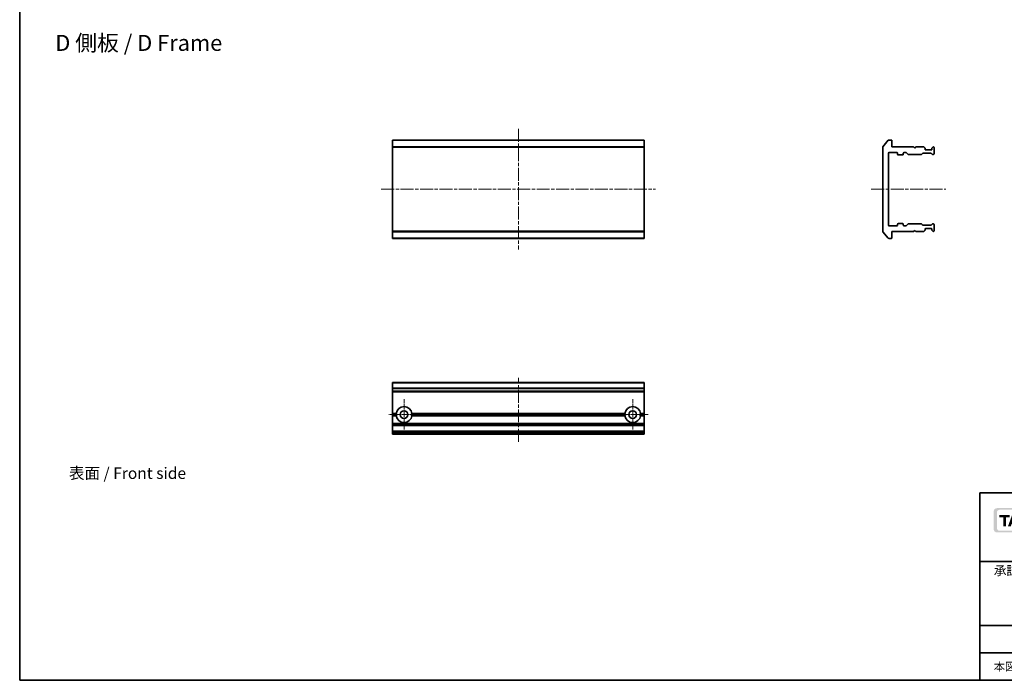
# Model space of a CAD drawing. Units: millimetres. Extents: x 0 to 5133, y 0 to 984.
# Drawn here: x 2376 to 2807, y 0 to 289 of the extents above; entities that cross this region are included whole.
import ezdxf
from ezdxf.enums import TextEntityAlignment as Align

# ---------------------------------------------------------------- set-up
doc = ezdxf.new("R2010")
doc.units = ezdxf.units.MM
doc.linetypes.add('CHAIN', pattern=[0.3543, 0.2362, -0.0295, 0.0591, -0.0295])
for name, color, linetype, lineweight in [('Border (ISO)', 7, 'Continuous', 35), ('Center Mark (ISO)', 131, 'Continuous', 18), ('Centerline (ISO)', 131, 'Continuous', 18), ('Hatch (ISO)', 1, 'Continuous', 18), ('Symbol (ISO)', 7, 'Continuous', 18), ('Title (ISO)', 7, 'Continuous', 35), ('Visible (ISO)', 7, 'Continuous', 35), ('Visible Narrow (ISO)', 7, 'Continuous', 25)]:
    doc.layers.add(name, color=color, linetype=linetype, lineweight=lineweight)
doc.styles.add('Note Text (TK)', font='MS PGothic.ttf')
doc.styles.add('文字スタイル40', font='MS PGothic.ttf')
doc.styles.add('文字スタイル67', font='arial.ttf')

# ---------------------------------------------------------------- blocks, each defined once
blk = doc.blocks.new('図面枠 tk図枠')
at = {"layer": 'Border (ISO)'}
for p, q in [((14.5, 289), (14.5, 8)), ((14.5, 8), (405.5, 8))]:
    blk.add_line(p, q, dxfattribs=at)
blk = doc.blocks.new('表題欄 コピー版 tk表題欄')
at = {"layer": 'Hatch (ISO)'}
h = blk.add_hatch(color=256, dxfattribs=at)
edge = h.paths.add_edge_path(flags=0)
edge.add_arc((95.44, 237.35), 0.596, 270, 360)
edge.add_line((96.04, 237.35), (96.04, 240.76))
edge.add_arc((95.44, 240.76), 0.596, 0, 90)
edge.add_line((95.44, 241.35), (79.01, 241.35))
edge.add_arc((79.01, 240.76), 0.596, 90, 180)
edge.add_line((78.41, 240.76), (78.41, 237.35))
edge.add_arc((79.01, 237.35), 0.596, 180, 270)
edge.add_line((79.01, 236.75), (95.44, 236.75))
edge = h.paths.add_edge_path()
edge.add_line((77.71, 241), (77.71, 237.1))
edge.add_arc((78.41, 237.1), 0.702, 180, 270)
edge.add_line((78.41, 236.4), (96.04, 236.4))
edge.add_arc((96.04, 237.1), 0.702, 270, 360)
edge.add_line((96.74, 237.1), (96.74, 241))
edge.add_arc((96.04, 241), 0.702, 0, 90)
edge.add_line((96.04, 241.71), (78.41, 241.71))
edge.add_arc((78.41, 241), 0.702, 90, 180)
for points in [[(78.94, 240.2), (78.94, 239.71), (79.79, 239.71), (79.79, 237.71), (80.38, 237.71), (80.38, 239.71), (81.23, 239.71), (81.23, 240.2)], [(85.55, 237.71), (84.81, 238.94), (84.29, 238.37), (84.29, 237.71), (83.77, 237.71), (83.77, 240.2), (84.29, 240.2), (84.29, 239.15), (85.26, 240.2), (85.98, 240.2), (85.19, 239.35), (86.17, 237.71)], [(91.96, 240.2), (91.96, 237.71), (92.48, 237.71), (92.48, 238.71), (93.64, 238.71), (93.64, 237.71), (94.16, 237.71), (94.16, 240.2), (93.64, 240.2), (93.64, 239.2), (92.48, 239.2), (92.48, 240.2)], [(94.71, 240.2), (94.71, 237.71), (95.23, 237.71), (95.23, 240.2)]]:
    blk.add_hatch(color=256, dxfattribs=at).paths.add_polyline_path(points)
h = blk.add_hatch(color=256, dxfattribs=at)
h.paths.add_polyline_path([(82.46, 238.76), (81.82, 238.76), (82.14, 239.63)], flags=0)
h.paths.add_polyline_path([(82.65, 238.24), (81.63, 238.24), (81.44, 237.71), (80.82, 237.71), (81.73, 240.2), (82.55, 240.2), (83.46, 237.71), (82.85, 237.71)])
h = blk.add_hatch(color=256, dxfattribs=at)
h.paths.add_polyline_path([(87.4, 238.76), (88.03, 238.76), (87.72, 239.63)], flags=0)
h.paths.add_polyline_path([(87.01, 237.71), (87.21, 238.24), (88.22, 238.24), (88.42, 237.71), (89.04, 237.71), (88.12, 240.2), (87.31, 240.2), (86.39, 237.71)])
h = blk.add_hatch(color=256, dxfattribs=at)
edge = h.paths.add_edge_path()
edge.add_arc((90.39, 238.95), 1.27, 38.5505, 336.582)
edge.add_line((91.56, 238.44), (91.04, 238.67))
edge.add_ellipse((90.39, 238.95), major_axis=(0, -0.8), ratio=0.867347, start_angle=128.5505, end_angle=426.582, ccw=False)
edge.add_line((90.96, 239.41), (91.39, 239.74))
at = {"layer": 'Title (ISO)'}
for p, q in [((74.71, 245.05), (255.71, 245.05)), ((74.71, 204.05), (74.71, 245.05)), ((149.71, 245.05), (149.71, 210.05)), ((230.71, 245.05), (230.71, 210.05)), ((255.71, 245.05), (255.71, 204.05)), ((243.21, 240.55), (251.21, 241.55)), ((251.21, 235.55), (251.21, 241.55)), ((243.21, 240.55), (243.21, 236.55)), ((243.21, 236.55), (251.21, 235.55)), ((230.71, 232.05), (255.71, 232.05)), ((74.71, 230.05), (230.71, 230.05)), ((99.71, 230.05), (99.71, 216.05)), ((124.71, 230.05), (124.71, 216.05)), ((230.71, 221.05), (255.71, 221.05)), ((74.71, 216.05), (230.71, 216.05)), ((255.71, 210.05), (74.71, 210.05)), ((74.71, 204.05), (255.71, 204.05))]:
    blk.add_line(p, q, dxfattribs=at)
at = {"layer": 'Title (ISO)', "color": 4, "linetype": 'CHAIN', "lineweight": 18, "ltscale": 8.88956}
blk.add_line((238.21, 242.55), (238.21, 234.55), dxfattribs=at)
at = {"layer": 'Title (ISO)', "color": 4, "linetype": 'CHAIN', "lineweight": 18, "ltscale": 20.001633}
blk.add_line((252.21, 238.55), (234.21, 238.55), dxfattribs=at)
at = {"layer": 'Title (ISO)'}
for radius in [3, 2]:
    blk.add_circle((238.21, 238.55), radius, dxfattribs=at)
at = {"layer": 'Title (ISO)', "color": 1, "char_height": 2, "line_spacing_factor": 1.5, "style": 'Note Text (TK)'}
for s, insert, attachment_point in [('\\fＭＳ Ｐゴシック|b0|i0;{\\H2.0000;品名/Title}', (151.71, 243.05), 4), ('\\fＭＳ Ｐゴシック|b0|i0;{\\H2.0000;尺度/Scale}', (232.71, 230.05), 4), ('\\fＭＳ Ｐゴシック|b0|i0;{\\H2.0000;承認/Approved}', (87.21, 228.05), 5), ('\\fＭＳ Ｐゴシック|b0|i0;{\\H2.0000;検図/Checked}', (112.21, 228.05), 5), ('\\fＭＳ Ｐゴシック|b0|i0;{\\H2.0000;製図/Created}', (137.21, 228.05), 5), ('\\fＭＳ Ｐゴシック|b0|i0;{\\H2.0000;ページ/Page}', (232.71, 219.05), 4), ('\\fＭＳ Ｐゴシック|b0|i0;{\\H2.0000;作成日/Date}', (151.71, 213.05), 4)]:
    blk.add_mtext(s, dxfattribs=dict(at, insert=insert, attachment_point=attachment_point))
at = {"layer": 'Title (ISO)', "color": 7, "line_spacing_factor": 1.5, "style": 'Note Text (TK)'}
for s, insert, char_height, attachment_point in [('株式会社タカチ電機工業', (99.74, 239.05), 2.5, 4), ('\\fArial|b0|i0;{\\H1.4986;TAKACHI ELECTRONICS ENCLOSURE CO., LTD.}', (99.74, 233.05), 1.4986, 4), ('\\fＭＳ Ｐゴシック|b0|i0;{\\H2.0000;/}', (243.21, 213.55), 2, 5), ('\\fMS PGothic|b0|i0;{\\H1.8000;本図面の著作権は株式会社タカチ電機工業に帰属します。 / Copyright (C)\xa0 TAKACHI ELECTRONICS ENCLOSURE CO., LTD. All Rights Reserved.}', (77.71, 207.05), 1.8, 4)]:
    blk.add_mtext(s, dxfattribs=dict(at, insert=insert, char_height=char_height, attachment_point=attachment_point))
at = {"layer": 'Title (ISO)', "color": 7}
for tag, p, height, style in [('<品名>_001', (157.54, 236.67), 2.5, 'Note Text (TK)'), ('<Title>_001', (157.71, 231.55), 2, '文字スタイル67'), ('<型番>_001', (157.66, 219.99), 3, '文字スタイル40'), ('作成日_001', (175.58, 211.78), 2.5, 'Note Text (TK)'), ('<ページ_No.>_001', (237.95, 212.3), 2.5, 'Note Text (TK)'), ('<総ページ数>_001', (246.8, 212.3), 2.5, 'Note Text (TK)')]:
    blk.add_attdef(tag, p, '', height=height, dxfattribs=dict(at, style=style))
at = {"layer": 'Title (ISO)', "color": 7, "style": 'Note Text (TK)'}
for tag, p in [('<尺度>', (243.21, 224.55)), ('<部品サイズ>', (112.21, 213.05))]:
    blk.add_attdef(tag, text='', height=2.5, dxfattribs=at).set_placement(p, align=Align.MIDDLE_CENTER)

msp = doc.modelspace()

# ---------------------------------------------------------------- linework, layer by layer
at = {"layer": 'Center Mark (ISO)', "linetype": 'CHAIN', "ltscale": 7.44499}
for p, q in [((2544.1149, 122.929), (2544.1149, 109.529)), ((2644.1149, 122.929), (2644.1149, 109.529)), ((2550.8149, 116.229), (2537.4149, 116.229)), ((2650.8149, 116.229), (2637.4149, 116.229))]:
    msp.add_line(p, q, dxfattribs=at)
at = {"layer": 'Centerline (ISO)', "linetype": 'CHAIN', "ltscale": 23.990969}
for p, q in [((2594.1149, 241.2062), (2594.1149, 188.4221)), ((2534.1149, 214.8142), (2654.1149, 214.8142)), ((2748.4729, 214.8142), (2781.1168, 214.8142)), ((2594.1149, 104.3519), (2594.1149, 132.2697))]:
    msp.add_line(p, q, dxfattribs=at)
at = {"layer": 'Visible (ISO)'}
for p, q in [((2539.1149, 236.2062), (2539.1149, 236.3142)), ((2649.1149, 236.3142), (2539.1149, 236.3142)), ((2539.1149, 236.2062), (2539.1149, 233.3976)), ((2539.1149, 233.2055), (2539.1149, 233.3976)), ((2539.1149, 196.4228), (2539.1149, 233.2055)), ((2649.1149, 236.3142), (2649.1149, 236.2062)), ((2649.1149, 233.3976), (2649.1149, 236.2062)), ((2649.1149, 233.3976), (2649.1149, 233.2055)), ((2649.1149, 233.2055), (2649.1149, 196.4228)), ((2753.4729, 233.2055), (2753.4729, 196.4228)), ((2753.5425, 233.3976), (2755.883, 236.2062)), ((2757.1729, 236.3142), (2756.1135, 236.3142)), ((2757.4729, 233.3142), (2757.4729, 236.0142)), ((2766.9729, 233.3142), (2757.4729, 233.3142)), ((2767.4729, 232.8142), (2766.9729, 233.3142)), ((2767.9729, 233.3142), (2767.4729, 232.8142)), ((2771.3487, 233.3142), (2767.9729, 233.3142)), ((2771.5608, 233.2263), (2771.8851, 232.902)), ((2771.9729, 232.3142), (2771.9729, 232.6899)), ((2774.9729, 232.6899), (2774.9729, 232.3142)), ((2775.0608, 232.902), (2775.3851, 233.2263)), ((2775.6729, 233.3142), (2775.5972, 233.3142)), ((2775.9729, 230.3142), (2775.9729, 233.0142)), ((2755.9729, 199.1142), (2755.9729, 230.5142)), ((2756.2729, 230.8142), (2759.6729, 230.8142)), ((2759.9729, 230.5142), (2759.9729, 230.1142)), ((2760.2729, 229.8142), (2762.1729, 229.8142)), ((2762.4729, 230.1142), (2762.4729, 230.5142)), ((2762.7729, 230.8142), (2763.5987, 230.8142)), ((2764.4351, 230.102), (2763.8108, 230.7263)), ((2764.6472, 230.0142), (2770.2987, 230.0142)), ((2770.8351, 230.4263), (2770.5108, 230.102)), ((2771.0472, 230.5142), (2774.5487, 230.5142)), ((2774.6729, 232.0142), (2772.2729, 232.0142)), ((2775.0851, 230.102), (2774.7608, 230.4263)), ((2775.2972, 230.0142), (2775.6729, 230.0142)), ((2759.6729, 198.8142), (2756.2729, 198.8142)), ((2759.9729, 199.5142), (2759.9729, 199.1142)), ((2762.1729, 199.8142), (2760.2729, 199.8142)), ((2762.4729, 199.1142), (2762.4729, 199.5142)), ((2763.5987, 198.8142), (2762.7729, 198.8142)), ((2763.8108, 198.902), (2764.4351, 199.5263)), ((2770.2987, 199.6142), (2764.6472, 199.6142)), ((2770.5108, 199.5263), (2770.8351, 199.202)), ((2774.5487, 199.1142), (2771.0472, 199.1142)), ((2774.7608, 199.202), (2775.0851, 199.5263)), ((2775.2972, 199.6142), (2775.6729, 199.6142)), ((2775.9729, 196.6142), (2775.9729, 199.3142)), ((2539.1149, 196.2307), (2539.1149, 196.4228)), ((2539.1149, 196.2307), (2539.1149, 193.4221)), ((2649.1149, 196.4228), (2649.1149, 196.2307)), ((2649.1149, 193.4221), (2649.1149, 196.2307)), ((2755.883, 193.4221), (2753.5425, 196.2307)), ((2757.4729, 193.6142), (2757.4729, 196.3142)), ((2757.4729, 196.3142), (2766.9729, 196.3142)), ((2766.9729, 196.3142), (2767.4729, 196.8142)), ((2767.4729, 196.8142), (2767.9729, 196.3142)), ((2767.9729, 196.3142), (2771.3487, 196.3142)), ((2771.8851, 196.7263), (2771.5608, 196.402)), ((2771.9729, 196.9384), (2771.9729, 197.3142)), ((2772.2729, 197.6142), (2774.6729, 197.6142)), ((2774.9729, 197.3142), (2774.9729, 196.9384)), ((2775.3851, 196.402), (2775.0608, 196.7263)), ((2775.5972, 196.3142), (2775.6729, 196.3142)), ((2539.1149, 193.3142), (2539.1149, 193.4221)), ((2539.1149, 193.3142), (2649.1149, 193.3142)), ((2649.1149, 193.4221), (2649.1149, 193.3142)), ((2756.1135, 193.3142), (2757.1729, 193.3142)), ((2539.1149, 130.1595), (2539.1149, 130.229)), ((2649.1149, 130.229), (2539.1149, 130.229)), ((2539.1149, 130.1595), (2539.1149, 127.819)), ((2649.1149, 130.229), (2649.1149, 130.1595)), ((2649.1149, 127.819), (2649.1149, 130.1595)), ((2539.1149, 127.5885), (2539.1149, 127.819)), ((2539.1149, 126.529), (2539.1149, 127.5885)), ((2539.1149, 126.229), (2539.1149, 126.529)), ((2539.1149, 126.229), (2649.1149, 126.229)), ((2539.1149, 116.729), (2539.1149, 126.229)), ((2649.1149, 127.819), (2649.1149, 127.5885)), ((2649.1149, 127.5885), (2649.1149, 126.529)), ((2649.1149, 126.529), (2649.1149, 126.229)), ((2649.1149, 126.229), (2649.1149, 116.729)), ((2539.1149, 116.229), (2539.1149, 116.729)), ((2539.1149, 116.729), (2540.6508, 116.729)), ((2547.579, 116.729), (2640.6508, 116.729)), ((2647.579, 116.729), (2649.1149, 116.729)), ((2649.1149, 116.729), (2649.1149, 116.229)), ((2539.1149, 115.729), (2539.1149, 116.229)), ((2541.1149, 116.229), (2539.1149, 116.229)), ((2539.1149, 112.3533), (2539.1149, 115.729)), ((2540.6508, 115.729), (2539.1149, 115.729)), ((2539.1149, 112.1411), (2539.1149, 112.3533)), ((2539.1149, 112.1411), (2539.1149, 111.8169)), ((2641.1149, 116.229), (2547.1149, 116.229)), ((2640.6508, 115.729), (2547.579, 115.729)), ((2649.1149, 116.229), (2647.1149, 116.229)), ((2649.1149, 115.729), (2647.579, 115.729)), ((2649.1149, 116.229), (2649.1149, 115.729)), ((2649.1149, 115.729), (2649.1149, 112.3533)), ((2649.1149, 112.3533), (2649.1149, 112.1411)), ((2649.1149, 111.8169), (2649.1149, 112.1411)), ((2539.1149, 111.729), (2539.1149, 111.8169)), ((2539.1149, 111.729), (2539.1149, 111.429)), ((2539.1149, 111.729), (2649.1149, 111.729)), ((2539.1149, 109.029), (2539.1149, 111.429)), ((2539.1149, 109.029), (2539.1149, 108.729)), ((2539.1149, 108.6411), (2539.1149, 108.729)), ((2649.1149, 108.729), (2539.1149, 108.729)), ((2539.1149, 108.6411), (2539.1149, 108.3169)), ((2539.1149, 108.1047), (2539.1149, 108.3169)), ((2539.1149, 108.029), (2539.1149, 108.1047)), ((2539.1149, 107.729), (2539.1149, 108.029)), ((2539.1149, 107.729), (2649.1149, 107.729)), ((2649.1149, 111.8169), (2649.1149, 111.729)), ((2649.1149, 111.429), (2649.1149, 111.729)), ((2649.1149, 111.429), (2649.1149, 109.029)), ((2649.1149, 108.729), (2649.1149, 109.029)), ((2649.1149, 108.729), (2649.1149, 108.6411)), ((2649.1149, 108.3169), (2649.1149, 108.6411)), ((2649.1149, 108.3169), (2649.1149, 108.1047)), ((2649.1149, 108.1047), (2649.1149, 108.029)), ((2649.1149, 108.029), (2649.1149, 107.729))]:
    msp.add_line(p, q, dxfattribs=at)
for centre in [(2544.1149, 116.229), (2644.1149, 116.229)]:
    msp.add_circle(centre, 1.7, dxfattribs=at)
for centre, radius, start, end in [((2753.7729, 233.2055), 0.3, 140.194429, 180), ((2756.1135, 236.0142), 0.3, 90, 140.194429), ((2757.1729, 236.0142), 0.3, 0, 90), ((2771.3487, 233.0142), 0.3, 45, 90), ((2771.6729, 232.6899), 0.3, 0, 45), ((2775.2729, 232.6899), 0.3, 135, 180), ((2775.5972, 233.0142), 0.3, 90, 135), ((2775.6729, 233.0142), 0.3, 0, 90), ((2756.2729, 230.5142), 0.3, 90, 180), ((2759.6729, 230.5142), 0.3, 0, 90), ((2760.2729, 230.1142), 0.3, 180, 270), ((2762.1729, 230.1142), 0.3, 270, 0), ((2762.7729, 230.5142), 0.3, 90, 180), ((2763.5987, 230.5142), 0.3, 45, 90), ((2764.6472, 230.3142), 0.3, 225, 270), ((2770.2987, 230.3142), 0.3, 270, 315), ((2771.0472, 230.2142), 0.3, 90, 135), ((2772.2729, 232.3142), 0.3, 180, 270), ((2774.5487, 230.2142), 0.3, 45, 90), ((2774.6729, 232.3142), 0.3, 270, 0), ((2775.2972, 230.3142), 0.3, 225, 270), ((2775.6729, 230.3142), 0.3, 270, 0), ((2756.2729, 199.1142), 0.3, 180, 270), ((2759.6729, 199.1142), 0.3, 270, 0), ((2760.2729, 199.5142), 0.3, 90, 180), ((2762.1729, 199.5142), 0.3, 0, 90), ((2762.7729, 199.1142), 0.3, 180, 270), ((2763.5987, 199.1142), 0.3, 270, 315), ((2764.6472, 199.3142), 0.3, 90, 135), ((2770.2987, 199.3142), 0.3, 45, 90), ((2771.0472, 199.4142), 0.3, 225, 270), ((2774.5487, 199.4142), 0.3, 270, 315), ((2775.2972, 199.3142), 0.3, 90, 135), ((2775.6729, 199.3142), 0.3, 0, 90), ((2753.7729, 196.4228), 0.3, 180, 219.805571), ((2771.3487, 196.6142), 0.3, 270, 315), ((2771.6729, 196.9384), 0.3, 315, 0), ((2772.2729, 197.3142), 0.3, 90, 180), ((2774.6729, 197.3142), 0.3, 0, 90), ((2775.2729, 196.9384), 0.3, 180, 225), ((2775.5972, 196.6142), 0.3, 225, 270), ((2775.6729, 196.6142), 0.3, 270, 0), ((2756.1135, 193.6142), 0.3, 219.805571, 270), ((2757.1729, 193.6142), 0.3, 270, 0), ((2544.1149, 116.229), 3.5, 8.213211, 171.786789), ((2644.1149, 116.229), 3.5, 8.213211, 171.786789), ((2544.1149, 116.229), 3.5, 188.213211, 351.786789), ((2644.1149, 116.229), 3.5, 188.213211, 351.786789)]:
    msp.add_arc(centre, radius, start, end, dxfattribs=at)
for points in [[(2541.1149, 116.229), (2540.8828, 116.4611), (2540.6508, 116.729)], [(2547.579, 116.729), (2547.3469, 116.4611), (2547.1149, 116.229)], [(2641.1149, 116.229), (2640.8828, 116.4611), (2640.6508, 116.729)], [(2647.579, 116.729), (2647.3469, 116.4611), (2647.1149, 116.229)], [(2540.6508, 115.729), (2540.8828, 115.997), (2541.1149, 116.229)], [(2547.1149, 116.229), (2547.3469, 115.997), (2547.579, 115.729)], [(2640.6508, 115.729), (2640.8828, 115.997), (2641.1149, 116.229)], [(2647.1149, 116.229), (2647.3469, 115.997), (2647.579, 115.729)]]:
    msp.add_open_spline(points, degree=2, dxfattribs=at)
at = {"layer": 'Visible Narrow (ISO)'}
for p, q in [((2539.1149, 236.2062), (2649.1149, 236.2062)), ((2649.1149, 233.3976), (2539.1149, 233.3976)), ((2539.1149, 233.2055), (2649.1149, 233.2055)), ((2649.1149, 196.4228), (2539.1149, 196.4228)), ((2539.1149, 196.2307), (2649.1149, 196.2307)), ((2649.1149, 193.4221), (2539.1149, 193.4221)), ((2539.1149, 130.1595), (2649.1149, 130.1595)), ((2649.1149, 127.819), (2539.1149, 127.819)), ((2539.1149, 127.5885), (2649.1149, 127.5885)), ((2649.1149, 126.529), (2539.1149, 126.529)), ((2649.1149, 112.3533), (2539.1149, 112.3533)), ((2539.1149, 112.1411), (2649.1149, 112.1411)), ((2649.1149, 111.8169), (2539.1149, 111.8169)), ((2539.1149, 111.429), (2649.1149, 111.429)), ((2649.1149, 109.029), (2539.1149, 109.029)), ((2539.1149, 108.6411), (2649.1149, 108.6411)), ((2649.1149, 108.3169), (2539.1149, 108.3169)), ((2539.1149, 108.1047), (2649.1149, 108.1047)), ((2649.1149, 108.029), (2539.1149, 108.029))]:
    msp.add_line(p, q, dxfattribs=at)

# ---------------------------------------------------------------- block references
at = {"xscale": 2, "yscale": 2, "zscale": 2}
msp.add_blockref('図面枠 tk図枠', (2347, -16), dxfattribs=at)
ref = msp.add_blockref('表題欄 コピー版 tk表題欄', (2646.5824, -408.1055), dxfattribs=dict(xscale=2, yscale=2, zscale=2))
ref.add_attrib('<品名>_001', '側板', (2961.7443, 65.3864), dxfattribs={"layer": 'Title (ISO)', "color": 7, "height": 5, "style": 'Note Text (TK)'})
ref.add_attrib('<尺度>_001', '1:2', (3128.4261, 38.5), dxfattribs={"layer": 'Title (ISO)', "color": 7, "height": 5, "style": 'Note Text (TK)'})
ref.add_attrib('作成日_001', '2023/12/05', (2997.8182, 15.4574), dxfattribs={"layer": 'Title (ISO)', "color": 7, "height": 5, "style": 'Note Text (TK)'})
ref.add_attrib('<Title>_001', 'Frame', (2961.5416, 55.0327), dxfattribs={"layer": 'Title (ISO)', "color": 7, "height": 4, "style": '文字スタイル67'})
ref.add_attrib('<ページ_No.>_001', '4', (3122.1676, 16.5), dxfattribs={"layer": 'Title (ISO)', "color": 7, "height": 5, "style": 'Note Text (TK)'})
ref.add_attrib('<総ページ数>_001', '6', (3140.1818, 16.5), dxfattribs={"layer": 'Title (ISO)', "color": 7, "height": 5, "style": 'Note Text (TK)'})

# ---------------------------------------------------------------- texts
at = {"layer": 'Symbol (ISO)', "color": 7, "attachment_point": 4, "line_spacing_factor": 1.5, "style": 'Note Text (TK)'}
for s, insert, char_height in [('\\fMS PGothic|b0|i0;{\\H7.0000;D 側板 / D Frame}', (2391.5679, 278.813), 7), ('\\fＭＳ Ｐゴシック|b0|i0;表面 / Front side', (2397.5158, 90.5912), 5)]:
    msp.add_mtext(s, dxfattribs=dict(at, insert=insert, char_height=char_height))

doc.saveas('drawing.dxf')
